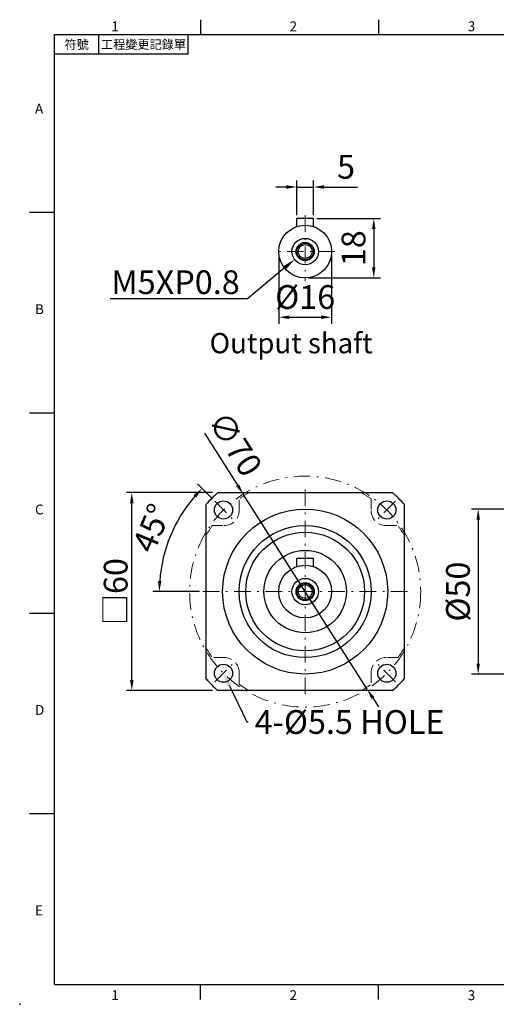
# Model space of a CAD drawing. Units: millimetres. Extents: x 0 to 975, y 0 to 300.
# Drawn here: x 544 to 689, y 0 to 298 of the extents above; entities that cross this region are included whole.
import ezdxf
from ezdxf import colors
from ezdxf.entities.mleader import LeaderData, LeaderLine
from ezdxf.enums import TextEntityAlignment as Align
from ezdxf.math import Vec2, Vec3

# ---------------------------------------------------------------- set-up
doc = ezdxf.new("R2010")
doc.units = ezdxf.units.MM
for name, pattern in [('CENTER', [250, 100, -50, 50, -50]), ('CENTER2', [9.5, 5, -2, 0.5, -2]), ('HIDDEN2', [4.7625, 3.175, -1.5875])]:
    doc.linetypes.add(name, pattern=pattern)
doc.layers.add('DIM', color=4, linetype='Continuous')
for name, color, linetype, lineweight in [('中心', 3, 'CENTER2', 18), ('標註', 4, 'Continuous', 18), ('虛線', 1, 'HIDDEN2', 20)]:
    doc.layers.add(name, color=color, linetype=linetype, lineweight=lineweight)
doc.styles.add('ATTDEF', font='txt')
doc.styles.add('mytxt', font='gbeitc.shx', dxfattribs={"bigfont": 'chineset.shx'})
doc.dimstyles.new('ISO-25', dxfattribs={"dimtxt": 3.5, "dimasz": 3, "dimexe": 1, "dimexo": 1, "dimgap": 1, "dimtad": 1, "dimdec": 3, "dimdsep": 46, "dimtxsty": 'Standard', "dimcen": 0, "dimclrd": 4, "dimclre": 4, "dimclrt": 4, "dimadec": 3, "dimazin": 2, "dimtfac": 1, "dimtdec": 3, "dimtmove": 0, "dimatfit": 3, "dimfxl": 0, "dimarcsym": 0})
doc.dimstyles.new('X1.6', dxfattribs={"dimscale": 1.6, "dimtxt": 4.5, "dimasz": 2, "dimexe": 1.25, "dimexo": 0.625, "dimgap": 1, "dimtad": 1, "dimdsep": 46, "dimtxsty": 'mytxt', "dimcen": 0, "dimclrd": 4, "dimclre": 4, "dimclrt": 4, "dimazin": 2, "dimtfac": 1, "dimtmove": 0, "dimatfit": 3, "dimfxl": 0, "dimarcsym": 0})

# ---------------------------------------------------------------- blocks, each defined once
blk = doc.blocks.new('*D19')
at = {"layer": 'Defpoints', "color": 0}
for p in [(578.43, 155.12), (604.5, 155.12), (604.5, 95.12)]:
    blk.add_point(p, dxfattribs=at)
at = {"layer": '標註', "linetype": 'ByBlock', "lineweight": -2}
for p, q in [((602.9, 155.12), (576.83, 155.12)), ((578.43, 98.32), (578.43, 151.92)), ((602.9, 95.12), (576.83, 95.12))]:
    blk.add_line(p, q, dxfattribs=at)
at = {"layer": '標註'}
for points in [[(577.9, 151.92), (578.97, 151.92), (578.43, 155.12)], [(577.9, 98.32), (578.97, 98.32), (578.43, 95.12)]]:
    blk.add_solid(points, dxfattribs=at)
at = {"layer": '標註', "insert": (573.55, 125.12), "char_height": 7.2, "attachment_point": 5, "rotation": 90, "style": 'mytxt'}
blk.add_mtext('{\\fArial|b0|i0|c136|p34;\\H0.95833x;□\\Fgbeitc,chineset|c136;\\H1.0435x;60}', dxfattribs=at)
blk = doc.blocks.new('*D20')
at = {"layer": 'Defpoints', "color": 0, "linetype": 'CENTER'}
for p in [(633.46, 247.77), (628.46, 238.21), (633.46, 238.21)]:
    blk.add_point(p, dxfattribs=at)
at = {"layer": '標註', "color": 4, "linetype": 'CENTER', "lineweight": -2}
for p, q in [((625.26, 247.77), (622.06, 247.77)), ((628.46, 239.21), (628.46, 249.77)), ((628.46, 247.77), (633.46, 247.77)), ((633.46, 239.21), (633.46, 249.77)), ((636.66, 247.77), (646.81, 247.77))]:
    blk.add_line(p, q, dxfattribs=at)
at = {"layer": '標註', "color": 4, "linetype": 'CENTER'}
for points in [[(625.26, 248.31), (625.26, 247.24), (628.46, 247.77)], [(636.66, 248.31), (636.66, 247.24), (633.46, 247.77)]]:
    blk.add_solid(points, dxfattribs=at)
at = {"layer": '標註', "color": 4, "linetype": 'CENTER', "insert": (643.34, 252.97), "char_height": 7.2, "attachment_point": 5, "style": 'mytxt'}
blk.add_mtext('5', dxfattribs=at)
blk = doc.blocks.new('*D21')
at = {"layer": 'Defpoints', "color": 0, "linetype": 'CENTER'}
for p in [(633.46, 238.21), (630.96, 220.21), (651.74, 220.21)]:
    blk.add_point(p, dxfattribs=at)
at = {"layer": '標註', "color": 4, "linetype": 'CENTER', "lineweight": -2}
for p, q in [((634.46, 238.21), (653.74, 238.21)), ((651.74, 235.01), (651.74, 223.41)), ((631.96, 220.21), (653.74, 220.21))]:
    blk.add_line(p, q, dxfattribs=at)
at = {"layer": '標註', "color": 4, "linetype": 'CENTER'}
for points in [[(651.2, 235.01), (652.27, 235.01), (651.74, 238.21)], [(651.2, 223.41), (652.27, 223.41), (651.74, 220.21)]]:
    blk.add_solid(points, dxfattribs=at)
at = {"layer": '標註', "color": 4, "linetype": 'CENTER', "insert": (646.54, 229.21), "char_height": 7.2, "attachment_point": 5, "rotation": 90, "style": 'mytxt'}
blk.add_mtext('18', dxfattribs=at)
blk = doc.blocks.new('*D22')
at = {"layer": 'Defpoints', "color": 0}
for p in [(622.96, 228.21), (638.96, 228.21), (638.96, 208.29)]:
    blk.add_point(p, dxfattribs=at)
at = {"layer": '標註', "color": 4, "lineweight": -2}
for p, q in [((622.96, 227.21), (622.96, 206.29)), ((638.96, 227.21), (638.96, 206.29)), ((626.16, 208.29), (635.76, 208.29))]:
    blk.add_line(p, q, dxfattribs=at)
at = {"layer": '標註', "color": 4}
for points in [[(626.16, 208.82), (626.16, 207.76), (622.96, 208.29)], [(635.76, 208.82), (635.76, 207.76), (638.96, 208.29)]]:
    blk.add_solid(points, dxfattribs=at)
at = {"layer": '標註', "color": 4, "insert": (630.96, 213.49), "char_height": 7.2, "attachment_point": 5, "style": 'mytxt'}
blk.add_mtext('%%C16', dxfattribs=at)
blk = doc.blocks.new('*D23')
at = {"layer": 'Defpoints', "color": 0}
for p in [(720.76, 150.12), (683.38, 100.12), (720.76, 100.12)]:
    blk.add_point(p, dxfattribs=at)
at = {"layer": '標註', "color": 4, "lineweight": -2}
for p, q in [((719.76, 150.12), (681.38, 150.12)), ((683.38, 146.92), (683.38, 103.32)), ((719.76, 100.12), (681.38, 100.12))]:
    blk.add_line(p, q, dxfattribs=at)
at = {"layer": '標註', "color": 4}
for points in [[(682.85, 146.92), (683.91, 146.92), (683.38, 150.12)], [(682.85, 103.32), (683.91, 103.32), (683.38, 100.12)]]:
    blk.add_solid(points, dxfattribs=at)
at = {"layer": '標註', "color": 4, "insert": (678.18, 125.12), "char_height": 7.2, "attachment_point": 5, "rotation": 90, "style": 'mytxt'}
blk.add_mtext('%%C50', dxfattribs=at)
blk = doc.blocks.new('*D31')
at = {"layer": 'Defpoints', "color": 0}
for p in [(612.18, 154.66), (649.74, 95.58)]:
    blk.add_point(p, dxfattribs=at)
at = {"layer": '標註', "color": 4, "lineweight": -2}
for p, q in [((600.44, 173.14), (610.47, 157.36)), ((649.74, 95.58), (612.18, 154.66)), ((651.45, 92.88), (653.17, 90.18))]:
    blk.add_line(p, q, dxfattribs=at)
at = {"layer": '標註', "color": 4}
for points in [[(610.92, 157.65), (610.02, 157.07), (612.18, 154.66)], [(651.9, 93.17), (651, 92.6), (649.74, 95.58)]]:
    blk.add_solid(points, dxfattribs=at)
at = {"layer": '標註', "color": 4, "insert": (608.98, 169.39), "char_height": 7.2, "attachment_point": 5, "rotation": 302.4426, "style": 'mytxt'}
blk.add_mtext('∅70', dxfattribs=at)
blk = doc.blocks.new('*D32')
at = {"layer": 'Defpoints', "color": 0}
for p in [(603.56, 152.52), (592.69, 147.21), (608.86, 147.22), (599.96, 125.12), (661.96, 125.12)]:
    blk.add_point(p, dxfattribs=at)
at = {"layer": '標註', "color": 4, "lineweight": -2}
for p, q in [((602.85, 153.23), (598.3, 157.78)), ((598.96, 125.12), (584.77, 125.12))]:
    blk.add_line(p, q, dxfattribs=at)
blk.add_arc((630.96, 125.12), 44.19, 139.1504, 175.8496, dxfattribs=at)
at = {"layer": '標註', "color": 4}
for points in [[(597.15, 154.39), (597.93, 153.66), (599.72, 156.37)], [(587.42, 128.3), (586.36, 128.34), (586.77, 125.12)]]:
    blk.add_solid(points, dxfattribs=at)
at = {"layer": '標註', "color": 4, "insert": (585.33, 144.02), "char_height": 7.2, "attachment_point": 5, "rotation": 67.5, "style": 'mytxt'}
blk.add_mtext('45°', dxfattribs=at)
blk = doc.blocks.new('GJA420')
at = {"color": 0}
for p, q in [((29.5, 195), (29.5, 192)), ((65.5, 195), (65.5, 192)), ((0, 192), (275, 192)), ((0, 0), (0, 192)), ((9, 188), (9, 192)), ((27, 188), (27, 192)), ((27, 188), (0, 188)), ((0, 156), (-5, 156)), ((0, 115.5), (-5, 115.5)), ((0, 75), (-5, 75)), ((0, 34.5), (-5, 34.5)), ((0, 0), (275, 0)), ((29.5, -3), (29.5, 0)), ((65.5, -3), (65.5, 0))]:
    blk.add_line(p, q, dxfattribs=at)
blk.add_point((-7, -4), dxfattribs=at)
for s, p in [('1', (11.5, 192.66)), ('2', (47.5, 192.66)), ('3', (83.5, 192.66)), ('A', (-3.91, 176)), ('B', (-3.91, 135.5)), ('C', (-3.91, 95)), ('D', (-3.91, 54.5)), ('E', (-3.91, 14)), ('1', (11.5, -3.16)), ('2', (47.5, -3.16)), ('3', (83.5, -3.16))]:
    blk.add_text(s, height=2, dxfattribs=at).set_placement(p)
at = {"color": 0, "char_height": 1.8, "attachment_point": 5}
for s, insert, width in [('{\\f標楷體|b0|i0|c136|p65;符號}', (4.51, 190), 6), ('{\\fDFKai-SB|b0|i0|c136|p65;工程變更記錄單}', (18, 190), 17.9481)]:
    blk.add_mtext(s, dxfattribs=dict(at, insert=insert, width=width))
at = {"color": 4, "style": 'ATTDEF'}
blk.add_attdef('料號', text='', height=2.5, dxfattribs=at).set_placement((120.5, 3), align=Align.MIDDLE_LEFT)
for tag, p in [('比例', (200.5, 3)), ('版本', (236.5, 3))]:
    blk.add_attdef(tag, text='', height=2.5, dxfattribs=at).set_placement(p, align=Align.MIDDLE_CENTER)

msp = doc.modelspace()

# ---------------------------------------------------------------- linework, layer by layer
for p, q in [((633.4602, 238.2085), (628.4602, 238.2085)), ((628.4602, 235.8078), (628.4602, 238.2085)), ((633.4602, 235.8078), (633.4602, 238.2085)), ((633.4602, 135.1212), (628.4602, 135.1212)), ((628.4602, 132.7205), (628.4602, 135.1212)), ((633.4602, 132.7205), (633.4602, 135.1212))]:
    msp.add_line(p, q)
at = {"color": 0}
for p, q in [((604.5027, 155.1212), (657.4177, 155.1212)), ((600.9602, 98.6637), (600.9602, 151.5787)), ((660.9602, 151.5787), (660.9602, 98.6637)), ((657.4177, 95.1212), (604.5027, 95.1212))]:
    msp.add_line(p, q, dxfattribs=at)
for centre, radius in [((630.9602, 228.2085), 8), ((630.9602, 228.2085), 4), ((630.9602, 228.2085), 2.75), ((630.9602, 228.2085), 2.5), ((630.9602, 228.2085), 2.1), ((630.9602, 125.1212), 25), ((630.9602, 125.1212), 20.025), ((630.9602, 125.1212), 18), ((630.9602, 125.1212), 12.5), ((630.9602, 125.1212), 8), ((630.9602, 125.1212), 4), ((630.9602, 125.1212), 2.75), ((630.9602, 125.1212), 2.5), ((630.9602, 125.1212), 2.1)]:
    msp.add_circle(centre, radius)
for centre in [(606.2102, 149.8712), (655.7102, 149.8712), (606.2102, 100.3712), (655.7102, 100.3712)]:
    msp.add_circle(centre, 2.75, dxfattribs=at)
for start, end in [(131.409622, 138.590378), (41.409622, 48.590378), (221.409622, 228.590378), (311.409622, 318.590378)]:
    msp.add_arc((630.9602, 125.1212), 40, start, end, dxfattribs=at)
at = {"layer": '中心'}
for p, q in [((630.9602, 239.2085), (630.9602, 219.2085)), ((639.9602, 228.2085), (621.9602, 228.2085)), ((630.9602, 156.1212), (630.9602, 94.1212)), ((603.5585, 152.5229), (608.8618, 147.2196)), ((658.3618, 152.5229), (653.0585, 147.2196)), ((661.9602, 125.1212), (599.9602, 125.1212)), ((603.5585, 97.7196), (608.8618, 103.0229)), ((658.3618, 97.7196), (653.0585, 103.0229))]:
    msp.add_line(p, q, dxfattribs=at)
msp.add_circle((630.9602, 125.1212), 35.0018, dxfattribs=at)
at = {"layer": '虛線'}
for p, q in [((610.9602, 149.6212), (610.9602, 153.2326)), ((650.9602, 153.2326), (650.9602, 149.6212)), ((602.8488, 145.1212), (606.4602, 145.1212)), ((655.4602, 145.1212), (659.0716, 145.1212)), ((606.4602, 105.1212), (602.8488, 105.1212)), ((659.0716, 105.1212), (655.4602, 105.1212)), ((610.9602, 97.6257), (610.9602, 100.6212)), ((610.9602, 97.0098), (610.9602, 100.6212)), ((650.9602, 100.6212), (650.9602, 97.0098))]:
    msp.add_line(p, q, dxfattribs=at)
for centre, radius, start, end in [((630.9602, 125.1212), 34.5, 119.591846, 125.430158), ((630.9602, 125.1212), 34.5, 54.569842, 60.408154), ((606.4602, 149.6212), 4.5, 270, 0), ((655.4602, 149.6212), 4.5, 180, 270), ((630.9602, 125.1212), 34.5, 144.569842, 150.408154), ((630.9602, 125.1212), 34.5, 29.591846, 35.430158), ((630.9602, 125.1212), 34.5, 209.591846, 215.430158), ((630.9602, 125.1212), 34.5, 324.569842, 330.408154), ((606.4602, 100.6212), 4.5, 0, 90), ((655.4602, 100.6212), 4.5, 90, 180), ((630.9602, 125.1212), 34.5, 234.569842, 240.408154), ((630.9602, 125.1212), 34.5, 299.591846, 305.430158)]:
    msp.add_arc(centre, radius, start, end, dxfattribs=at)

# ---------------------------------------------------------------- block references
at = {"layer": 'DIM', "color": 3, "linetype": 'ByBlock', "xscale": 1.5, "yscale": 1.5, "zscale": 1.5}
msp.add_blockref('GJA420', (554.9736, 6), dxfattribs=at)

# ---------------------------------------------------------------- texts
at = {"layer": '標註', "insert": (651.4052, 195.453), "char_height": 6.144, "width": 67.5328, "attachment_point": 9, "style": 'mytxt'}
msp.add_mtext('Output shaft', dxfattribs=at)

# ---------------------------------------------------------------- dimensions: what is measured, and where the dimension line sits
at = {"layer": '標註', "color": 4, "linetype": 'CENTER'}
dim = msp.add_linear_dim(base=(633.4602, 247.7723), p1=(628.4602, 238.2085), p2=(633.4602, 238.2085), dimstyle='X1.6', dxfattribs=at)
dim.commit()
dim.dimension.update_dxf_attribs({"geometry": '*D20', "text_midpoint": (643.3352, 252.9723)})
dim = msp.add_linear_dim(base=(651.7374, 220.2085), p1=(633.4602, 238.2085), p2=(630.9602, 220.2085), angle=90, dimstyle='X1.6', dxfattribs=at)
dim.commit()
dim.dimension.update_dxf_attribs({"geometry": '*D21', "text_midpoint": (646.5374, 229.2085)})
at = {"layer": '標註', "color": 4}
dim = msp.add_linear_dim(base=(638.9602, 208.2885), p1=(622.9602, 228.2085), p2=(638.9602, 228.2085), text='%%C<>', dimstyle='X1.6', dxfattribs=at)
dim.commit()
dim.dimension.update_dxf_attribs({"geometry": '*D22', "text_midpoint": (630.9602, 213.4885)})
dim = msp.add_diameter_dim_2p(p1=(649.737, 95.5822), p2=(612.1834, 154.6602), dimstyle='X1.6', dxfattribs=at)
dim.commit()
dim.dimension.update_dxf_attribs({"geometry": '*D31', "text_midpoint": (608.981, 169.3914)})
dim = msp.add_angular_dim_2l(base=(592.6942, 147.2141), line1=((603.5585, 152.5229), (608.8618, 147.2196)), line2=((661.9602, 125.1212), (599.9602, 125.1212)), dimstyle='X1.6', dxfattribs=at)
dim.commit()
dim.dimension.update_dxf_attribs({"geometry": '*D32', "text_midpoint": (585.3337, 144.0203)})
at = {"layer": '標註'}
dim = msp.add_linear_dim(base=(578.4331, 155.1212), p1=(604.5027, 95.1212), p2=(604.5027, 155.1212), angle=90, text='{\\fArial|b0|i0|c136|p34;\\H0.95833x;□\\Fgbeitc,chineset|c136;\\H1.0435x;<>}', dimstyle='ISO-25', override={"dimscale": 1.6, "dimtxt": 4.5, "dimasz": 2, "dimgap": 0.8, "dimtxsty": 'mytxt', "dimcen": 0, "dimclrd": 256, "dimclre": 256, "dimclrt": 256, "dimarcsym": 1}, dxfattribs=at)
dim.commit()
dim.dimension.update_dxf_attribs({"geometry": '*D19', "text_midpoint": (573.553, 125.1212)})
at = {"layer": '標註', "color": 4}
dim = msp.add_linear_dim(base=(683.3809, 100.1212), p1=(720.7565, 150.1212), p2=(720.7565, 100.1212), angle=90, text='%%C<>', dimstyle='X1.6', dxfattribs=at)
dim.commit()
dim.dimension.update_dxf_attribs({"geometry": '*D23', "text_midpoint": (678.1809, 125.1212)})

# ---------------------------------------------------------------- leaders
at = {"layer": '標註'}
ml = msp.add_multileader_mtext('Standard', dxfattribs=at)
ml.set_content('{\\Fgbeitc|c136;M5XP0.8}', color=256)
ml.set_leader_properties()
ml.build(insert=Vec2(0, 0))
ml.multileader.update_dxf_attribs({"text_right_attachment_type": 6, "dogleg_length": 0.36})
ctx = ml.context
ctx.base_point, ctx.char_height, ctx.plane_origin = Vec3(579.7505, 218.9195), 7.2, Vec3(559.0385, 206.4502)
ctx.right_attachment, ctx.text_align_type = 6, 2
notes = []
notes.append((ctx, [(1, (1, 1, 0), (613.5105, 213.8795), (-1, 0), 0.36, [(0, [(627.761, 225.8074)], 0, [])])]))
ctx.mtext.insert, ctx.mtext.alignment, ctx.mtext.flow_direction = Vec3(611.1505, 222.5195), 3, 5
ml = msp.add_multileader_mtext('Standard', dxfattribs=at)
ml.set_content('{\\Fgbeitc|c136;4-%%C5.5 HOLE}', color=256)
ml.set_leader_properties()
ml.build(insert=Vec2(0, 0))
ml.multileader.update_dxf_attribs({"text_right_attachment_type": 6, "dogleg_length": 0.36})
ctx = ml.context
ctx.base_point, ctx.char_height, ctx.plane_origin = Vec3(613.6532, 85.5875), 7.2, Vec3(592.9412, 73.1182)
ctx.right_attachment = 6
notes.append((ctx, [(0, (1, 1, 0), (613.2932, 85.5875), (1, 0), 0.36, [(0, [(606.2102, 100.3712)], 0, [])])]))
ctx.mtext.insert, ctx.mtext.flow_direction = Vec3(615.6532, 89.1875), 5
for ctx, leaders in notes:
    for number, flags, end, landing, length, lines in leaders:
        leader = LeaderData()
        leader.index, (leader.has_last_leader_line, leader.has_dogleg_vector, leader.attachment_direction) = number, flags
        leader.last_leader_point, leader.dogleg_vector, leader.dogleg_length = Vec3(end), Vec3(landing), length
        for number, points, colour, breaks in lines:
            line = LeaderLine()
            line.index, line.vertices, line.color, line.breaks = number, Vec3.list(points), colors.encode_raw_color(colour), breaks
            leader.lines.append(line)
        ctx.leaders.append(leader)

doc.saveas('drawing.dxf')
